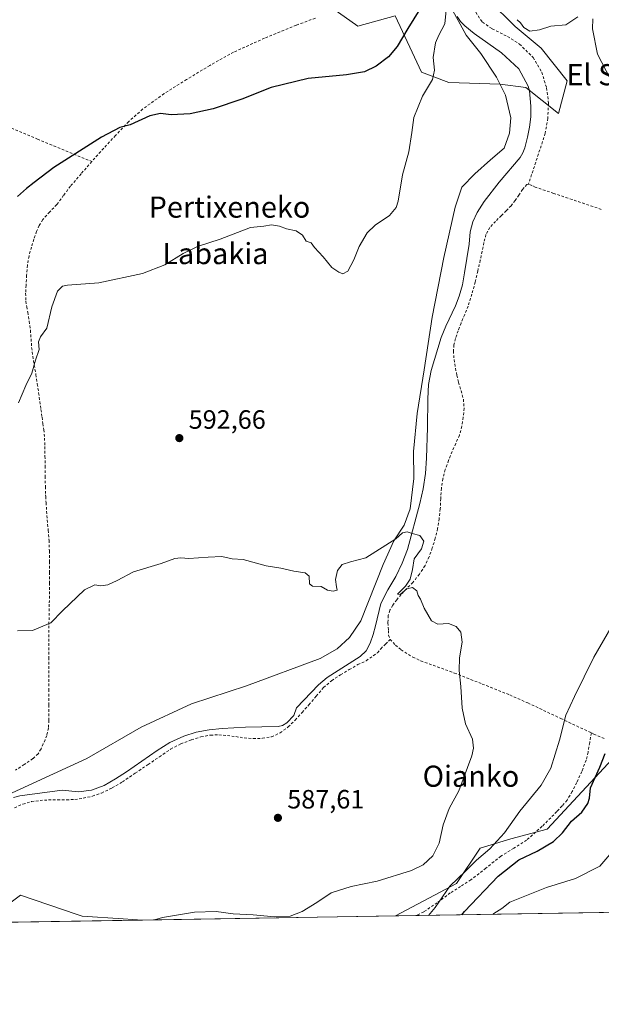
# Model space of a CAD drawing. Units: metres. Extents: x 610376 to 613810, y 4759395 to 4761764.
# Drawn here: x 612314 to 612534, y 4759395 to 4759768 of the extents above; entities that cross this region are included whole.
import ezdxf
from ezdxf.enums import TextEntityAlignment as Align

# ---------------------------------------------------------------- set-up
doc = ezdxf.new("R2010")
doc.units = ezdxf.units.M
doc.header["$MEASUREMENT"] = 0
doc.linetypes.add('DGN Style 2', pattern=[1.6480167562047852, 0.988810053722871, -0.6592067024819142])
for name, color, linetype, lineweight in [('Alambrada', 7, 'DGN Style 2', 0), ('Arbolado forestal CxS', 92, 'Continuous', 0), ('Comarca CxS', 21, 'Continuous', 0), ('Comunidad Autónoma CxS', 142, 'Continuous', 0), ('Corriente natural lineal', 142, 'Continuous', 13), ('Curva de nivel maestra', 30, 'Continuous', 30), ('Curva de nivel normal', 30, 'Continuous', 0), ('Entidad de ámbito territorial', 7, 'Continuous', 0), ('Entidad de ámbito territorial CxS', 92, 'Continuous', 0), ('Municipio', 91, 'Continuous', 13), ('Municipio CxS', 4, 'Continuous', 0), ('Prado CxS', 92, 'Continuous', 0), ('Provincia CxS', 1, 'Continuous', 0), ('Punto de cota en terreno', 7, 'Continuous', 0), ('Rótulo de punto de cota en terreno', 7, 'Continuous', 0), ('Texto cartográfico', 7, 'Continuous', 0)]:
    doc.layers.add(name, color=color, linetype=linetype, lineweight=lineweight)
doc.styles.add('Style-Arial', font='txt')

# ---------------------------------------------------------------- blocks, each defined once
blk = doc.blocks.new('*U13')
at = {"layer": 'Arbolado forestal CxS', "color": 92, "linetype": 'Continuous', "lineweight": 0}
for points in [[(612305.4447999997, 4759426.194, 585.3380999999936), (612198.3690999999, 4759424.442, 583.4070999999967), (612198.4385000002, 4759425.115300001, 583.4269000000058), (612278.6771, 4759458.889699999, 585.8154999999971), (612278.9754999997, 4759458.955900001, 585.8156000000017), (612285.7642999999, 4759460.464500001, 585.7908000000025), (612294.8167000003, 4759451.539100001, 585.5587999999989), (612304.7967999997, 4759429.498000001, 585.1805000000022)], [(612653.7514000004, 4759431.893200001, 656.2477999999974), (612563.9892999995, 4759430.4244, 617.9440000000031), (612573.6240999997, 4759441.926700001, 619.3467999999993), (612592.0745000001, 4759462.8007, 621.4320000000008), (612595.9369000001, 4759462.5021, 623.0080000000017), (612627.7544999998, 4759460.0441, 638.2912999999971)]]:
    blk.add_polyline3d(points, close=True, dxfattribs=at)
blk = doc.blocks.new('*U14')
at = {"layer": 'Arbolado forestal CxS', "color": 92, "linetype": 'Continuous', "lineweight": 0}
blk.add_polyline3d([(612563.9892999995, 4759430.4244, 617.9440000000031), (612456.0947000004, 4759428.659, 592.604800000001), (612479.2143000001, 4759440.926100001, 593.9477000000043), (612488.1155000003, 4759454.2773, 593.1591000000044), (612499.6860999997, 4759457.8375, 595.000199999995), (612513.4297000002, 4759461.519099999, 598.1964000000007), (612539.7399000004, 4759489.8795, 599.999800000005)], dxfattribs=at)
blk.add_polyline3d([(612360.4415999996, 4759427.093900001, 589.1146000000008), (612305.4447999997, 4759426.194, 585.3380999999936), (612304.7967999997, 4759429.498000001, 585.1805000000022), (612314.2704999996, 4759436.5033, 585.431899999996), (612335.7077000003, 4759429.235900001, 586.8803000000044), (612337.6333, 4759428.583100001, 587.1076999999932), (612353.1939000003, 4759427.610900001, 588.4897999999957)], close=True, dxfattribs=at)
blk = doc.blocks.new('*U17')
at = {"layer": 'Prado CxS', "color": 92, "linetype": 'Continuous', "lineweight": 0}
for points in [[(612539.7399000004, 4759489.8795, 599.999800000005), (612513.4297000002, 4759461.519099999, 598.1964000000007), (612499.6860999997, 4759457.8375, 595.000199999995), (612488.1155000003, 4759454.2773, 593.1591000000044), (612479.2143000001, 4759440.926100001, 593.9477000000043), (612456.0947000004, 4759428.659, 592.604800000001), (612360.4415999996, 4759427.093900001, 589.1146000000008), (612353.1939000003, 4759427.610900001, 588.4897999999957), (612337.6333, 4759428.583100001, 587.1076999999932), (612335.7077000003, 4759429.235900001, 586.8803000000044), (612314.2704999996, 4759436.5033, 585.431899999996), (612304.7967999997, 4759429.498000001, 585.1805000000022)], [(612430.3331000004, 4759773.4331, 603.2617000000029), (612441.8114999998, 4759765.235099999, 602.4856), (612456.0277000006, 4759769.1823, 602.5022000000026), (612462.4360999997, 4759755.448899999, 598.442200000005), (612465.9857000001, 4759747.842700001, 596.8741000000009), (612476.2489, 4759743.920700001, 594.4563999999956), (612495.6195, 4759743.259299999, 594.1319999999978), (612505.4364999998, 4759742.038899999, 594.0065999999933), (612517.7742999997, 4759732.168299999, 594.1624000000012), (612521.0647, 4759744.506300001, 594.3531999999977), (612511.1945000002, 4759756.8443, 594.6024000000034), (612501.3243000006, 4759765.069700001, 594.7258000000002), (612491.4540999997, 4759774.940099999, 594.7114000000003)]]:
    blk.add_polyline3d(points, dxfattribs=at)
blk = doc.blocks.new('*U21')
at = {"layer": 'Municipio CxS', "color": 4, "linetype": 'Continuous', "lineweight": 0, "flags": 128}
for points in [[(613782.6752570701, 4761123.196698775), (613810.4700008688, 4759450.819982373), (612194.3495292927, 4759424.376190941)], [(612301.4740000007, 4759470.870999998), (612320.5179999995, 4759479.449), (612339.4320000008, 4759488.151000001), (612359.9440000008, 4759500.056), (612378.982999999, 4759508.888), (612399.8339999998, 4759515.718000002), (612427.6780000008, 4759526.005000001), (612434.0269999999, 4759529.726), (612438.6639999994, 4759534.028000002), (612443.0049999988, 4759540.327), (612451.4169999996, 4759561.559000001), (612455.4590000005, 4759570.521000001), (612459.4259999995, 4759576.432), (612461.6089999997, 4759582.694000001), (612463.0689999991, 4759594.153000002), (612462.8989999993, 4759604.314999999), (612464.3089999997, 4759618.675000002), (612466.9339999999, 4759635.227999999), (612469.9249999993, 4759655.127), (612474.3749999995, 4759677.689999999), (612478.6299999993, 4759696.819999999), (612481.1720000004, 4759704.357999999), (612486.0429999996, 4759709.394999999), (612492.0530000001, 4759714.704999999), (612497.1889999993, 4759719.111), (612499.2540000007, 4759724.736), (612499.6659999995, 4759730.588), (612497.7439999996, 4759739.067999999), (612494.3270000005, 4759745.872000001), (612488.3300000001, 4759754.919000001), (612482.8769999997, 4759761.815000001), (612476.1920000004, 4759774.028)]]:
    blk.add_lwpolyline(points, dxfattribs=at)
blk = doc.blocks.new('5PATER')
at = {"layer": 'Punto de cota en terreno', "linetype": 'Continuous', "lineweight": 0}
h = blk.add_hatch(color=51, dxfattribs=at)
edge = h.paths.add_edge_path()
edge.add_ellipse((0, 0), major_axis=(-0.1095731443231308, -0.1110710700762829), ratio=0.9994222409660322, start_angle=0, end_angle=360)

msp = doc.modelspace()

# ---------------------------------------------------------------- linework, layer by layer
at = {"layer": 'Alambrada', "color": 7, "linetype": 'DGN Style 2', "lineweight": 0}
for points in [[(612495.6401000004, 4759807.1601, 615.5553000000073), (612492.8300999999, 4759807.3101, 614.4562000000005), (612488.5701000001, 4759806.090100001, 613.1944999999978), (612484.9200999998, 4759802.040100001, 609.9271000000008), (612482.3800999997, 4759796.770099999, 604.3009000000021), (612481.7500999998, 4759790.1801, 607.5786999999982), (612482.8701, 4759783.300100001, 604.0369000000064), (612484.5500999996, 4759776.140100001, 602.968200000003), (612486.4401000004, 4759770.470100001, 605.101800000004), (612488.9600999998, 4759766.7301, 605.5421999999963), (612492.6901000004, 4759764.2501, 603.1379000000015), (612498.4600999998, 4759761.290100001, 605.874299999996), (612503.0000999998, 4759758.4301, 603.8625999999931), (612508.1501000002, 4759753.390100001, 607.4609999999957), (612511.3901000004, 4759747.800100001, 609.4590999999928), (612513.2301000003, 4759741.840100001, 608.9467000000004), (612513.9600999998, 4759736.040100001, 609.4588999999978), (612513.7001, 4759730.4301, 609.0915999999997), (612512.7100999998, 4759724.720100001, 607.0344000000041), (612506.4200999998, 4759705.5001, 610.0258999999933)], [(612425.8000999996, 4759768.2601, 620.7632000000012), (612418.5500999996, 4759765.5801, 623.1126999999979), (612406.6201, 4759760.6601, 619.0148000000045), (612394.8901000004, 4759755.4101, 618.2948999999935), (612385.9101, 4759750.380100001, 609.618100000007), (612377.1201, 4759745.030099999, 618.1196999999956), (612368.6401000004, 4759739.710100001, 609.0776999999945), (612360.5000999998, 4759733.850099999, 613.1772999999957), (612355.1700999998, 4759729.0701, 616.5553000000073), (612350.2301000003, 4759723.9001, 616.2517999999982), (612345.7600999996, 4759718.9901, 614.2011999999959), (612341.2600999996, 4759714.0701, 612.4762000000047)], [(612224.8901000004, 4759764.130100001, 600.599000000002), (612246.3901000004, 4759753.9301, 603.6552999999985), (612265.6201, 4759745.5701, 604.9976000000024), (612286.9801000003, 4759736.690099999, 604.1147999999957), (612306.3701, 4759728.610099999, 603.2627000000066), (612320.7600999996, 4759722.4901, 602.2479000000021), (612341.2600999996, 4759714.0701, 612.4762000000047)], [(612341.2600999996, 4759714.0701, 612.4762000000047), (612337.2600999996, 4759709.4101, 610.9848999999958), (612333.2600999996, 4759704.720100001, 604.1045000000013), (612330.6201, 4759701.2401, 602.2943999999989), (612328.0500999996, 4759697.720100001, 603.9220000000059), (612325.3501000004, 4759694.9301, 602.7244999999966), (612322.7100999998, 4759692.0601, 599.9351000000024), (612321.4301000005, 4759689.880100001, 599.2807999999932), (612320.4401000004, 4759687.540100001, 598.9177000000054), (612319.3701, 4759684.6501, 599.0837999999932), (612318.4401000004, 4759681.690099999, 599.3525999999983), (612317.5701000001, 4759678.2601, 600.7872000000061), (612316.9700999996, 4759674.8101, 602.0341000000044), (612316.6401000004, 4759671.0101, 602.0427000000054), (612316.4401000004, 4759667.2401, 600.3034999999945), (612316.2600999996, 4759664.210100001, 599.6600000000036), (612316.3501000004, 4759661.190099999, 599.2875000000058), (612316.7100999998, 4759659.100099999, 599.2939999999944), (612317.1001000004, 4759657.0101, 599.110400000005), (612317.6401000004, 4759653.630100001, 597.4928000000073), (612318.1001000004, 4759650.2601, 598.8034000000043), (612318.3201000001, 4759646.970100001, 601.0675999999949), (612318.5500999996, 4759643.6801, 601.1229000000021), (612319.0301000001, 4759640.370100001, 599.063599999994), (612319.5301000001, 4759637.0601, 596.0886000000028), (612320.1201, 4759633.470100001, 596.4472999999998), (612320.6901000004, 4759629.880100001, 598.9882999999973), (612321.1901000004, 4759626.520099999, 601.3825999999972), (612321.6801000005, 4759623.190099999, 601.1634000000049), (612322.0701000001, 4759620.2301, 599.4922999999981), (612322.4801000003, 4759617.290100001, 597.2688000000053), (612322.8000999996, 4759614.920100001, 596.0432000000001), (612323.1401000004, 4759612.5801, 594.7183999999979), (612323.4200999998, 4759609.4301, 594.2736000000004), (612323.5201000003, 4759606.270099999, 594.0532999999997), (612323.5800999999, 4759602.5701, 594.1450000000041), (612323.6401000004, 4759598.860099999, 594.119000000006), (612323.6901000004, 4759594.940099999, 595.4340999999986), (612323.7301000003, 4759591.030099999, 596.9478999999993), (612323.8101000005, 4759587.9901, 597.5341000000044), (612323.8501000004, 4759587.3201, 597.7520999999979), (612323.9801000003, 4759584.970100001, 599.017399999997), (612324.2100999998, 4759581.720100001, 600.667100000006), (612324.4401000004, 4759578.5001, 601.5950000000012), (612324.8000999996, 4759574.610099999, 600.4732999999978), (612325.1201, 4759570.7301, 597.8801999999996), (612325.2500999998, 4759566.7501, 594.9311000000016), (612325.3000999996, 4759562.7601, 595.1451999999991), (612325.3300999999, 4759558.6801, 595.8058000000019), (612325.3300999999, 4759554.630100001, 597.6880999999995), (612325.2100999998, 4759546.540100001, 597.6374999999971), (612325.0800999999, 4759538.450099999, 593.4802999999956), (612325.0701000001, 4759526.4101, 592.1294999999955), (612325.0701000001, 4759514.360099999, 591.0111999999936), (612325.0500999996, 4759508.5001, 590.5084000000061), (612325.0301000001, 4759502.630100001, 591.161500000002), (612324.8901000004, 4759499.7401, 590.5029000000068), (612324.2801000001, 4759496.9001, 589.5528000000049), (612323.6601, 4759495.3101, 589.0632999999943), (612322.9200999998, 4759493.7601, 588.2445000000008), (612322.0800999999, 4759491.8101, 588.1566000000021), (612320.9801000003, 4759489.9901, 589.5556999999973), (612319.0301000001, 4759488.1601, 591.3411000000051), (612315.7301000003, 4759485.960100001, 593.3031000000046), (612312.4600999998, 4759483.7501, 595.6992000000029)], [(612506.4200999998, 4759705.5001, 610.0258999999933), (612505.8201000001, 4759705.380100001, 609.8454000000056), (612504.1700999998, 4759703.5001, 609.559500000003), (612502.7701000003, 4759701.3201, 610.1465999999928), (612501.3000999996, 4759699.300100001, 610.3824000000022), (612499.7901, 4759697.3201, 610.8334999999934), (612498.0000999998, 4759695.420100001, 609.7914000000019), (612496.1201, 4759693.600099999, 609.3619999999937), (612493.9200999998, 4759691.380100001, 608.6616000000067), (612491.7600999996, 4759689.090100001, 609.051099999997), (612490.3201000001, 4759686.4001, 609.8316000000051), (612489.5601000005, 4759683.380100001, 610.9223000000056), (612488.8701, 4759680.040100001, 611.5957999999955), (612488.1601, 4759676.710100001, 611.6342000000004), (612487.2100999998, 4759672.5801, 610.466499999995), (612486.2301000003, 4759668.450099999, 609.036500000002), (612485.0100999996, 4759663.860099999, 607.1088000000018), (612483.5900999998, 4759659.350099999, 606.0602000000072), (612482.2600999996, 4759656.100099999, 605.9995000000055), (612480.8701, 4759652.880100001, 606.2133999999933), (612479.7801000001, 4759650.0001, 606.2712999999932), (612478.7500999998, 4759647.040100001, 606.1686000000045), (612478.1700999998, 4759644.710100001, 604.7556000000042), (612478.0000999998, 4759642.350099999, 603.4456000000064), (612478.2301000003, 4759639.0801, 603.3983000000007), (612478.7600999996, 4759635.800100001, 604.3579999999929), (612479.3501000004, 4759633.1501, 606.4551999999967), (612479.9600999998, 4759630.5101, 607.9421000000002), (612480.8701, 4759627.3301, 609.4673999999941), (612481.7600999996, 4759624.130100001, 610.2118000000046), (612482.0301000001, 4759620.7401, 610.9967999999935), (612481.7301000003, 4759617.3201, 611.1830999999949), (612481.2100999998, 4759613.880100001, 609.9649000000063), (612480.2600999996, 4759610.5101, 608.4955999999949), (612478.9001000002, 4759607.4001, 607.9395999999979), (612477.5100999996, 4759604.3201, 607.2565000000031), (612476.1801000005, 4759600.9301, 605.0706000000064), (612474.9401000004, 4759597.5101, 603.821100000001), (612474.0100999996, 4759594.040100001, 604.8641000000061), (612473.4401000004, 4759590.5001, 603.4412000000011), (612473.2600999996, 4759587.3201, 600.2786000000051), (612473.2100999998, 4759586.550100001, 599.2635000000009), (612473.0301000001, 4759582.630100001, 593.8522999999988), (612472.6201, 4759578.920100001, 595.2608000000037), (612472.0401, 4759575.220100001, 596.8595999999961), (612471.1601, 4759571.5101, 599.0363000000071), (612470.0301000001, 4759567.860099999, 602.983699999997), (612468.8000999996, 4759564.4801, 605.7997999999934), (612467.2801000001, 4759561.220100001, 607.5247999999992), (612465.1401000004, 4759557.9001, 606.7915999999968), (612462.6700999998, 4759554.840100001, 609.0556999999973), (612460.4200999998, 4759552.5601, 608.6037000000069), (612458.1901000004, 4759550.270099999, 605.2258000000002), (612456.5500999996, 4759548.280099999, 602.9811999999947), (612455.0500999996, 4759546.1501, 601.5335999999952), (612454.0100999996, 4759544.3101, 601.3454999999958), (612453.3701, 4759542.3301, 601.607799999998), (612453.2301000003, 4759539.4801, 602.8280999999988), (612453.4600999998, 4759536.630100001, 603.3252999999969), (612453.4801000003, 4759534.9001, 603.6800999999978), (612454.1001000004, 4759533.2601, 603.4618999999948)], [(612533.9200999998, 4759695.9301, 597.8812999999936), (612522.9200999998, 4759699.620100001, 603.170100000003), (612515.9200999998, 4759701.9801, 603.5295999999944), (612508.9200999998, 4759704.360099999, 608.9777999999933), (612507.7100999998, 4759705.0001, 610.0432000000001), (612506.5301000001, 4759705.5101, 610.0586000000039), (612506.4200999998, 4759705.5001, 610.0258999999933)], [(612312.1001000004, 4759469.590100001, 590.1818000000058), (612315.2301000003, 4759470.970100001, 590.2511999999988), (612318.5301000001, 4759471.890100001, 590.8635000000068), (612321.7100999998, 4759472.340100001, 592.8454999999958), (612324.8901000004, 4759472.530099999, 595.523000000001), (612328.3201000001, 4759472.530099999, 598.2753999999986), (612331.7301000003, 4759472.530099999, 600.4599000000017), (612334.8901000004, 4759472.7601, 600.6824000000051), (612338.0500999996, 4759473.1801, 599.8784000000014), (612341.5401, 4759473.960100001, 598.7856000000029), (612344.9301000005, 4759475.1601, 598.7425999999978), (612349.0100999996, 4759477.0801, 600.8565999999992), (612352.8501000004, 4759479.360099999, 602.2330999999976), (612357.7100999998, 4759482.6501, 601.8745000000055), (612362.5701000001, 4759485.9301, 602.0660000000062), (612366.8400999998, 4759488.840100001, 601.8071000000054), (612371.1001000004, 4759491.7501, 601.3677000000025), (612374.8901000004, 4759493.7301, 601.2948999999935), (612378.9801000003, 4759495.2601, 601.0840999999928), (612382.5500999996, 4759496.390100001, 600.4489999999934), (612386.1901000004, 4759497.0601, 599.4465999999958), (612389.3701, 4759497.1501, 599.2255000000005), (612392.5500999996, 4759496.920100001, 599.1169999999984), (612395.7100999998, 4759496.470100001, 599.7146999999968), (612398.8501000004, 4759496.0101, 599.5494999999937), (612402.3000999996, 4759495.780099999, 598.819399999993), (612405.7801000001, 4759495.840100001, 598.9269999999962), (612409.2100999998, 4759496.420100001, 598.8352000000014), (612412.4801000003, 4759497.890100001, 598.3827000000019), (612415.5301000001, 4759500.1501, 598.0969000000041), (612418.1700999998, 4759502.7401, 598.1003999999957), (612420.7801000001, 4759505.610099999, 596.2146000000066), (612423.3701, 4759508.5101, 595.7259999999952), (612426.1201, 4759511.770099999, 598.7599000000046), (612428.9200999998, 4759515.0101, 600.5602000000072), (612431.9600999998, 4759517.640100001, 601.579700000002), (612435.3501000004, 4759519.880100001, 603.6083000000071), (612438.6201, 4759521.8201, 605.8899999999994), (612441.8901000004, 4759523.720100001, 607.0532999999997), (612445.0100999996, 4759525.170100001, 606.8295000000071), (612449.3000999996, 4759528.220100001, 604.3641000000061), (612450.5500999996, 4759529.690099999, 603.8459000000003), (612452.3201000001, 4759531.4801, 604.3450000000012), (612454.1001000004, 4759533.2601, 603.4618999999948)], [(612454.1001000004, 4759533.2601, 603.4618999999948), (612456.1001000004, 4759531.140100001, 601.3046999999933), (612458.1901000004, 4759529.3301, 598.4787000000069), (612462.6201, 4759526.550100001, 593.4924000000028), (612465.6901000004, 4759525.130100001, 593.459600000002), (612478.3901000004, 4759520.550100001, 594.0849000000017), (612488.8901000004, 4759516.390100001, 593.5742000000029), (612499.3701, 4759512.2301, 594.8162000000011), (612506.1401000004, 4759509.2401, 595.4646999999968), (612518.5900999998, 4759503.340100001, 598.1123999999982), (612530.1601, 4759497.880100001, 605.1720999999961)], [(612530.1601, 4759497.880100001, 605.1720999999961), (612529.5301000001, 4759494.210100001, 600.9100000000036), (612528.9101, 4759490.550100001, 598.4587000000029), (612528.1901000004, 4759487.590100001, 597.8696999999956), (612526.5301000001, 4759483.3201, 597.9858999999997), (612524.6101000002, 4759479.110099999, 598.234700000001), (612522.9600999998, 4759475.710100001, 598.3960999999981), (612520.9600999998, 4759472.5001, 598.5050999999949), (612519.1001000004, 4759470.2501, 598.7081000000035), (612517.1001000004, 4759468.130100001, 599.0975000000036), (612511.5701000001, 4759462.5601, 604.5727000000043), (612505.6901000004, 4759457.380100001, 600.716499999995), (612500.8300999999, 4759454.2601, 608.8891000000004), (612495.9301000005, 4759451.2501, 615.8877999999969), (612490.3201000001, 4759446.7601, 617.1212999999989), (612484.6401000004, 4759442.350099999, 614.6245999999956), (612480.7401000002, 4759439.840100001, 612.6334000000061), (612476.8201000001, 4759437.350099999, 610.430600000007), (612471.8701, 4759433.6601, 612.3488999999972), (612466.7701000003, 4759430.210100001, 606.2793999999994), (612463.7401000002, 4759428.7841, 599.7375000000029)], [(612530.1601, 4759497.880100001, 605.1720999999961), (612531.0301000001, 4759497.460100001, 606.438599999994), (612535.1700999998, 4759495.710100001, 604.9680999999982)]]:
    msp.add_polyline3d(points, dxfattribs=at)
at = {"layer": 'Arbolado forestal CxS', "color": 92, "linetype": 'Continuous', "lineweight": 0, "extrusion": (-0.241886297518064, -0.003957802053289159, 0.9702965293537382), "elevation": -166408.1299281255, "flags": 128}
msp.add_lwpolyline([(-4748771.86930792, 669990.3394731459), (-4748771.869307919, 669887.0076404938)], dxfattribs=at)
at = {"layer": 'Arbolado forestal CxS', "color": 92, "linetype": 'Continuous', "lineweight": 0, "extrusion": (-0.06848801557695987, -0.001120653661125232, 0.9976513097559198), "elevation": -46685.28990836611, "flags": 128}
msp.add_lwpolyline([(-4748771.504621147, 688564.8845579737), (-4748771.504621148, 688509.7509041633)], dxfattribs=at)
at = {"layer": 'Arbolado forestal CxS', "color": 92, "linetype": 'Continuous', "lineweight": 0, "extrusion": (-0.04458488185770361, -0.0007295326236086887, 0.9990053333650856), "elevation": -30186.42574593095, "flags": 128}
msp.add_lwpolyline([(-4748771.497655157, 689588.702199106), (-4748771.497655157, 689581.0481624679)], dxfattribs=at)
at = {"layer": 'Arbolado forestal CxS', "color": 92, "linetype": 'Continuous', "lineweight": 0}
for points in [[(612491.4540999997, 4759774.940099999, 594.7114000000003), (612501.3243000006, 4759765.069700001, 594.7258000000002), (612511.1945000002, 4759756.8443, 594.6024000000034), (612521.0647, 4759744.506300001, 594.3531999999977), (612517.7742999997, 4759732.168299999, 594.1624000000012), (612505.4364999998, 4759742.038899999, 594.0065999999933), (612495.6195, 4759743.259299999, 594.1319999999978), (612476.2489, 4759743.920700001, 594.4563999999956), (612465.9857000001, 4759747.842700001, 596.8741000000009), (612462.4360999997, 4759755.448899999, 598.442200000005), (612456.0277000006, 4759769.1823, 602.5022000000026), (612441.8114999998, 4759765.235099999, 602.4856), (612430.3331000004, 4759773.4331, 603.2617000000029)], [(612430.3331000004, 4759773.4331, 603.2617000000029), (612441.8114999998, 4759765.235099999, 602.4856), (612456.0277000006, 4759769.1823, 602.5022000000026), (612462.4360999997, 4759755.448899999, 598.442200000005), (612465.9857000001, 4759747.842700001, 596.8741000000009), (612476.2489, 4759743.920700001, 594.4563999999956), (612495.6195, 4759743.259299999, 594.1319999999978), (612505.4364999998, 4759742.038899999, 594.0065999999933), (612517.7742999997, 4759732.168299999, 594.1624000000012), (612521.0647, 4759744.506300001, 594.3531999999977), (612511.1945000002, 4759756.8443, 594.6024000000034), (612501.3243000006, 4759765.069700001, 594.7258000000002), (612491.4540999997, 4759774.940099999, 594.7114000000003)], [(612649.5979000004, 4759579.6117, 619.9337999999989), (612683.1101000002, 4759531.9169, 630.7314000000042), (612613.5050999997, 4759541.888300001, 609.6153999999951), (612606.7446999997, 4759548.084100001, 608.1245999999956), (612603.7911, 4759550.7907, 607.3626999999979), (612602.7663000004, 4759551.7301, 607.165599999993), (612593.8186999997, 4759559.930299999, 605.0878999999986), (612580.6476999996, 4759556.908500001, 601.3499000000012), (612585.1338999998, 4759521.030900001, 608.4100999999937), (612558.9996999997, 4759506.2917, 603.8205000000017), (612539.7399000004, 4759489.8795, 599.999800000005), (612513.4297000002, 4759461.519099999, 598.1964000000007), (612499.6860999997, 4759457.8375, 595.000199999995), (612488.1155000003, 4759454.2773, 593.1591000000044), (612479.2143000001, 4759440.926100001, 593.9477000000043), (612456.0949999997, 4759428.6591, 592.6046999999963)], [(612360.4402999999, 4759427.094000001, 589.1144000000058), (612353.1939000003, 4759427.610900001, 588.4897999999957), (612337.6333, 4759428.583100001, 587.1076999999932), (612335.7077000003, 4759429.235900001, 586.8803000000044), (612314.2704999996, 4759436.5033, 585.431899999996), (612304.7967999997, 4759429.498000001, 585.1805000000022)]]:
    msp.add_polyline3d(points, dxfattribs=at)
at = {"layer": 'Comarca CxS', "color": 21, "linetype": 'Continuous', "lineweight": 0, "flags": 128}
msp.add_lwpolyline([(611750.6047725098, 4759417.115411805), (610413.070000843, 4759395.229982372), (610408.4672693519, 4759680.709565708), (610375.7700008423, 4761708.719982349), (611360.6075558861, 4761724.83989434), (612742.7568, 4761747.463000001), (613772.0200008692, 4761764.309982349), (613782.6752570701, 4761123.196698775), (613810.4700008688, 4759450.819982373), (612194.3495292927, 4759424.376190941), (611778.6775030479, 4759417.57475221)], close=True, dxfattribs=at)
at = {"layer": 'Comunidad Autónoma CxS', "color": 142, "linetype": 'Continuous', "lineweight": 0, "flags": 128}
msp.add_lwpolyline([(611750.6047725098, 4759417.115411805), (610413.070000843, 4759395.229982372), (610408.4672693519, 4759680.709565708), (610375.7700008423, 4761708.719982349), (611360.6075558861, 4761724.83989434), (612742.7568, 4761747.463000001), (613772.0200008692, 4761764.309982349), (613782.6752570701, 4761123.196698775), (613810.4700008688, 4759450.819982373), (612194.3495292927, 4759424.376190941), (611778.6775030479, 4759417.57475221)], close=True, dxfattribs=at)
at = {"layer": 'Corriente natural lineal', "color": 142, "linetype": 'Continuous', "lineweight": 13}
msp.add_polyline3d([(612479.4200999998, 4759768.9101, 594.517200000002), (612480.7001, 4759767.020099999, 594.2387000000017), (612482.2801000001, 4759765.340100001, 594.0669000000053), (612485.8300999999, 4759762.4301, 594.1539000000049), (612496.1700999998, 4759755.1501, 593.9413999999961), (612502.6801000005, 4759749.120100001, 593.918399999995), (612506.2801000001, 4759742.4901, 593.9997000000003), (612506.8300999999, 4759740.8201, 593.9863999999943), (612507.2801000001, 4759734.970100001, 593.8975999999967), (612507.2100999998, 4759730.890100001, 593.8313999999956), (612506.7901, 4759727.030099999, 593.7945000000036), (612506.0601000005, 4759723.1801, 593.7277999999933), (612505.0601000005, 4759719.190099999, 593.635500000004), (612504.3101000005, 4759717.300100001, 593.585500000001), (612503.2401000002, 4759715.5701, 593.5525000000052), (612495.2801000001, 4759706.1801, 592.9777999999933), (612489.6801000005, 4759698.9301, 592.4875000000029), (612487.0000999998, 4759694.770099999, 592.709400000007), (612485.3000999996, 4759691.200099999, 592.9078000000009), (612484.3300999999, 4759687.4101, 592.7891999999993), (612483.9301000005, 4759682.720100001, 592.6355999999942), (612482.2001, 4759671.9301, 592.3007999999973), (612481.9301000005, 4759670.4334, 592.2669000000024), (612481.3901000004, 4759667.440099999, 592.1852999999974), (612480.2200999996, 4759663.040100001, 591.931700000001), (612478.7801000001, 4759659.440099999, 591.8506000000052), (612475.1501000002, 4759651.7501, 591.7378000000026), (612473.3201000001, 4759647.5001, 591.5913), (612469.5800999999, 4759634.960100001, 591.471000000005), (612468.6101000002, 4759629.6801, 591.4217000000062), (612468.2801000001, 4759624.300100001, 591.3055000000022), (612468.1700999998, 4759613.460100001, 590.9550000000017), (612467.8201000001, 4759601.8301, 590.7050000000017), (612467.4001000002, 4759596.030099999, 590.6306999999942), (612466.5401, 4759590.270099999, 590.5669000000053), (612465.2600999996, 4759584.700099999, 590.5512000000017), (612460.6601, 4759567.2501, 589.861699999994), (612458.6401000004, 4759562.050100001, 589.686799999996), (612456.2200999996, 4759557.020099999, 589.453999999998), (612453.2600999996, 4759551.9801, 589.515400000004), (612450.5500999996, 4759546.8301, 589.5455999999976), (612448.5701000001, 4759538.4301, 589.2514999999985), (612447.6101000002, 4759535.110099999, 589.0905000000057), (612446.4700999996, 4759531.8201, 588.9933000000019), (612444.9700999996, 4759528.9801, 588.9762999999948), (612442.7301000003, 4759526.770099999, 588.9921000000032), (612430.2301000003, 4759518.9101, 588.5963999999949), (612427.0100999996, 4759516.090100001, 588.5920999999944), (612418.7100999998, 4759507.390100001, 588.5920999999944), (612417.6201, 4759504.4801, 588.4876999999979), (612414.9600999998, 4759501.690099999, 588.2593000000053), (612413.4101, 4759500.7501, 588.1679000000004), (612411.6901000004, 4759500.340100001, 588.1132999999973), (612399.3601000002, 4759500.0001, 587.6953999999969), (612390.5800999999, 4759499.5101, 587.6214000000036), (612385.6901000004, 4759499.040100001, 587.4676000000036), (612380.7901, 4759498.2301, 587.3248000000021), (612376.0201000003, 4759496.720100001, 587.2125999999989), (612370.8400999998, 4759494.2401, 587.1021999999939), (612365.9600999998, 4759491.2601, 587.0050999999949), (612354.3601000002, 4759483.220100001, 586.6594999999943), (612350.2801000001, 4759480.5601, 586.5378000000055), (612346.0100999996, 4759478.0601, 586.3935999999958), (612341.2301000003, 4759476.210100001, 586.3932000000059), (612336.2600999996, 4759475.600099999, 586.5709999999963), (612330.1201, 4759476.210100001, 586.5387999999948), (612314.1001000004, 4759474.100099999, 585.9565000000002), (612311.6401000004, 4759473.520099999, 585.9679000000033)], dxfattribs=at)
at = {"layer": 'Curva de nivel maestra', "color": 30, "linetype": 'Continuous', "lineweight": 30, "elevation": 600, "flags": 128}
for points in [[(612465.25, 4759771.6501), (612460.7800000003, 4759764.340100001), (612456.7599999999, 4759757.520099999), (612453.5099999999, 4759753.5701), (612448.7599999999, 4759750.130100001), (612444.3600000005, 4759747.9901), (612437.5899999999, 4759746.850099999), (612423.0300000003, 4759745.4901), (612409.1399999997, 4759742.030099999), (612398.04, 4759737.630100001), (612387.1399999997, 4759733.940099999), (612378.5099999999, 4759732.0601), (612371.2800000003, 4759731.7301), (612367.25, 4759732.170100001), (612363.2800000003, 4759731.340100001), (612355.7599999999, 4759727.920100001), (612351.8399999999, 4759726.9301), (612344.9100000003, 4759723.290100001), (612326.9000000004, 4759711.710100001), (612319.4699999997, 4759706.090100001), (612316.6299999999, 4759703.8301), (612313.1799999997, 4759700.800100001)], [(612481.2308999998, 4759429.070499999), (612482.2000000002, 4759430.3201), (612494.9199999999, 4759443.700099999), (612502.7300000006, 4759449.920100001), (612509.6399999997, 4759453.1501), (612515.8200000003, 4759456.8201), (612519.2999999998, 4759460.140100001), (612522.6799999997, 4759464.520099999), (612526.5300000003, 4759467.9101), (612528.8600000005, 4759471.220100001), (612529.4199999999, 4759473.170100001), (612529.8700000001, 4759477.1601), (612533.3600000005, 4759484.920100001), (612535.3200000003, 4759490.090100001)]]:
    msp.add_lwpolyline(points, dxfattribs=at)
at = {"layer": 'Curva de nivel normal', "color": 30, "linetype": 'Continuous', "lineweight": 0, "flags": 128}
for points, elevation in [([(612313.5599999996, 4759622.710000001), (612316.2999999998, 4759629.32), (612318.6299999999, 4759633.939999999), (612320.0300000003, 4759638.83), (612321.3300000001, 4759642.859999999), (612321.0999999996, 4759645.800000001), (612321.8899999997, 4759647.76), (612324.3399999999, 4759651.039999999), (612326.1699999999, 4759659.039999999), (612328.2999999998, 4759665.039999999), (612330.2599999999, 4759666.9), (612332.1399999997, 4759667.300000001), (612343.9000000004, 4759668.140000001), (612360.4199999999, 4759671.66), (612368.9000000004, 4759674.92), (612375.8399999999, 4759679.27), (612381.2300000006, 4759681.869999999), (612389.7999999998, 4759684.689999999), (612401.2699999996, 4759689.07), (612406.3700000001, 4759689.619999999), (612409.25, 4759690.039999999), (612412.2800000003, 4759689.58), (612414.9199999999, 4759688.51), (612418.5700000003, 4759687.869999999), (612420.9400000004, 4759686.140000001), (612422.3600000005, 4759683.9), (612424.1600000003, 4759683.310000001), (612425.4299999997, 4759681.460000001), (612428.7999999998, 4759677.960000001), (612432.0199999996, 4759673.880000001), (612434.6799999997, 4759672.220000001), (612436.2000000002, 4759671.49), (612438.0700000003, 4759672.5), (612440.3399999999, 4759676.82), (612442.3899999997, 4759681.9), (612445.4500000002, 4759687.039999999), (612448.4400000004, 4759690), (612453.8600000005, 4759693.550000001), (612456.4000000004, 4759696.680000001), (612457.1699999999, 4759699), (612458.7300000006, 4759709.039999999), (612461.1200000001, 4759717.710000001), (612462.3399999999, 4759725.039999999), (612463.0300000003, 4759730.65), (612466.2999999998, 4759738.810000001), (612470.0599999996, 4759745.07), (612470.7999999998, 4759748.619999999), (612470.3300000001, 4759753.4), (612471.2000000002, 4759758.939999999), (612472.4800000006, 4759761.84), (612474.79, 4759766.060000001), (612475.7000000002, 4759775.07)], 595), ([(612502.1399999997, 4759767.680000001), (612503.4199999999, 4759766.439999999), (612504.6699999999, 4759764.720000001), (612506.8399999999, 4759763.33), (612510.5099999999, 4759763.810000001), (612514.8399999999, 4759765.230000001), (612520.5099999999, 4759765.74), (612525.0999999996, 4759768.74)], 595), ([(612530.6600000003, 4759768.02), (612530.6399999997, 4759764.180000001), (612532.4500000002, 4759754.65), (612537.3899999997, 4759745.199999999)], 595), ([(612365.0028999997, 4759427.168400001), (612367.9600000001, 4759428.09), (612380.1200000001, 4759430.140000001), (612388.3099999996, 4759430.390000001), (612394.7800000003, 4759429.449999999), (612402.3399999999, 4759429.119999999), (612410.3700000001, 4759428.350000001), (612416.2400000002, 4759428.600000001), (612420.8399999999, 4759430.300000001), (612426.3099999996, 4759433.689999999), (612431.7300000006, 4759437.390000001), (612439.3200000003, 4759439.810000001), (612449.1799999997, 4759441.83), (612462.2000000002, 4759445.859999999), (612466.6200000001, 4759447.980000001), (612470.25, 4759451.41), (612472.6200000001, 4759456.220000001), (612474.1799999997, 4759463.060000001), (612476.3600000005, 4759469.300000001), (612480.0899999999, 4759476.039999999), (612484.9800000006, 4759489.24), (612485.6399999997, 4759492.07), (612485.1799999997, 4759495.52), (612482.54, 4759501.359999999), (612481.29, 4759507.230000001), (612480.8200000003, 4759515.439999999), (612480.1699999999, 4759521.449999999), (612480.3200000003, 4759526.24), (612481.2699999996, 4759532.210000001), (612480.75, 4759535.949999999), (612479, 4759538.199999999), (612476.1200000001, 4759539.32), (612472.1399999997, 4759539.01), (612469.7199999997, 4759540.26), (612466.9100000003, 4759545.109999999), (612465.5800000001, 4759548.449999999), (612464.7000000002, 4759549.9), (612464.1799999997, 4759551.619999999), (612462.5099999999, 4759552.84), (612460.3899999997, 4759552.33), (612457.9199999999, 4759550.220000001), (612456.9000000004, 4759550.380000001), (612459.8600000005, 4759553.380000001), (612461.6399999997, 4759556.039999999), (612462.5499999998, 4759559.710000001), (612463.1900000004, 4759563.710000001), (612465.9600000001, 4759567.5), (612466.8700000001, 4759570.41), (612465.3099999996, 4759572.51), (612462.3700000001, 4759573.32), (612460.4699999997, 4759574), (612458.6900000004, 4759573.560000001), (612456.2199999997, 4759571.34), (612444.8399999999, 4759564.119999999), (612439.0599999996, 4759562.640000001), (612435.9900000002, 4759561.550000001), (612434.2000000002, 4759559.380000001), (612433.4100000003, 4759555.9), (612433.7400000002, 4759553.16), (612434.04, 4759551.850000001), (612432.4800000006, 4759551.449999999), (612430.3799999999, 4759551.850000001), (612428.0599999996, 4759553.26), (612424.7000000002, 4759553.390000001), (612423.6500000004, 4759554.300000001), (612423.4400000004, 4759557.189999999), (612421.9000000004, 4759558.5), (612417.6299999999, 4759559.109999999), (612412.7100000001, 4759560.230000001), (612407.2699999996, 4759561.140000001), (612398.5, 4759563.5), (612394.4100000003, 4759563.77), (612390.5099999999, 4759564.560000001), (612385.3399999999, 4759564.359999999), (612377.9400000004, 4759563.9), (612374.9400000004, 4759564.119999999), (612372.6200000001, 4759563.82), (612367.4900000002, 4759562.02), (612357.0599999996, 4759558.83), (612350.8399999999, 4759555.51), (612347.4000000004, 4759553.869999999), (612344.6500000004, 4759553.480000001), (612342.4299999997, 4759553.890000001), (612338.5300000003, 4759551.960000001), (612330.1699999999, 4759544.130000001), (612325.7999999998, 4759539.58), (612318.9199999999, 4759536.630000001), (612313.1799999997, 4759536.52)], 590), ([(612541.1399999997, 4759543.980000001), (612531.0999999996, 4759526.539999999), (612523.7199999997, 4759511.689999999), (612520.4800000006, 4759504.609999999), (612518.0899999999, 4759495.189999999), (612514.8300000001, 4759484.600000001), (612511.1200000001, 4759478.16), (612503.1200000001, 4759468.350000001), (612497.3099999996, 4759460.039999999), (612491.8300000001, 4759454.039999999), (612486.7699999996, 4759449.710000001), (612482.5099999999, 4759445.57), (612476.5999999996, 4759439.980000001), (612471.0800000001, 4759431.880000001), (612468.6173, 4759428.864)], 595), ([(612492.9385000002, 4759429.262), (612493.3200000003, 4759429.640000001), (612496.3200000003, 4759431.5), (612499.3899999997, 4759433.859999999), (612513.1900000004, 4759439.4), (612524.1799999997, 4759442.800000001), (612533.3600000005, 4759447.470000001), (612537.9299999997, 4759452.720000001)], 605)]:
    msp.add_lwpolyline(points, dxfattribs=dict(at, elevation=elevation))
at = {"layer": 'Entidad de ámbito territorial', "color": 7, "linetype": 'Continuous', "lineweight": 0, "flags": 128}
msp.add_lwpolyline([(612301.4739999997, 4759470.870999999), (612320.5179999986, 4759479.449000001), (612339.432, 4759488.151), (612359.9439999999, 4759500.056), (612378.9829999983, 4759508.888000002), (612399.8339999989, 4759515.718000002), (612427.6779999998, 4759526.005), (612434.0269999991, 4759529.725999998), (612438.6639999985, 4759534.028000004), (612443.004999998, 4759540.327000001), (612451.4169999987, 4759561.559000002), (612455.4589999998, 4759570.521000001), (612459.4259999986, 4759576.431999999), (612461.6089999988, 4759582.694000003), (612463.0689999983, 4759594.153000004), (612462.8989999985, 4759604.314999999), (612464.3089999988, 4759618.675000003), (612466.9339999991, 4759635.227999998), (612469.9249999986, 4759655.126999999), (612474.3749999988, 4759677.689999998), (612478.6299999984, 4759696.819999998), (612481.1719999996, 4759704.358), (612486.0429999988, 4759709.395), (612492.0529999993, 4759714.704999999), (612497.1889999984, 4759719.110999999), (612499.2539999997, 4759724.735999999), (612499.6659999986, 4759730.588), (612497.7439999988, 4759739.067999999), (612494.3269999997, 4759745.872000001), (612488.3299999991, 4759754.918999999), (612482.8769999989, 4759761.815000001), (612476.1919999997, 4759774.028000001)], dxfattribs=at)
at = {"layer": 'Entidad de ámbito territorial CxS', "color": 92, "linetype": 'Continuous', "lineweight": 0, "flags": 128}
for points in [[(613782.6752570701, 4761123.196698775), (613810.4700008688, 4759450.819982373), (612194.3495292927, 4759424.376190941)], [(612301.4740000007, 4759470.870999998), (612320.5179999995, 4759479.449), (612339.4320000008, 4759488.151000001), (612359.9440000008, 4759500.056), (612378.982999999, 4759508.888), (612399.8339999998, 4759515.718000002), (612427.6780000008, 4759526.005000001), (612434.0269999999, 4759529.726), (612438.6639999994, 4759534.028000002), (612443.0049999988, 4759540.327), (612451.4169999996, 4759561.559000001), (612455.4590000005, 4759570.521000001), (612459.4259999995, 4759576.432), (612461.6089999997, 4759582.694000001), (612463.0689999991, 4759594.153000002), (612462.8989999993, 4759604.314999999), (612464.3089999997, 4759618.675000002), (612466.9339999999, 4759635.227999999), (612469.9249999993, 4759655.127), (612474.3749999995, 4759677.689999999), (612478.6299999993, 4759696.819999999), (612481.1720000004, 4759704.357999999), (612486.0429999996, 4759709.394999999), (612492.0530000001, 4759714.704999999), (612497.1889999993, 4759719.111), (612499.2540000007, 4759724.736), (612499.6659999995, 4759730.588), (612497.7439999996, 4759739.067999999), (612494.3270000005, 4759745.872000001), (612488.3300000001, 4759754.919000001), (612482.8769999997, 4759761.815000001), (612476.1920000004, 4759774.028)]]:
    msp.add_lwpolyline(points, dxfattribs=at)
at = {"layer": 'Municipio', "color": 91, "linetype": 'Continuous', "lineweight": 13, "flags": 128}
msp.add_lwpolyline([(612301.4739999997, 4759470.870999999), (612320.5179999986, 4759479.449000001), (612339.432, 4759488.151), (612359.9439999999, 4759500.056), (612378.9829999983, 4759508.888000002), (612399.8339999989, 4759515.718000002), (612427.6779999998, 4759526.005), (612434.0269999991, 4759529.725999998), (612438.6639999985, 4759534.028000004), (612443.004999998, 4759540.327000001), (612451.4169999987, 4759561.559000002), (612455.4589999998, 4759570.521000001), (612459.4259999986, 4759576.431999999), (612461.6089999988, 4759582.694000003), (612463.0689999983, 4759594.153000004), (612462.8989999985, 4759604.314999999), (612464.3089999988, 4759618.675000003), (612466.9339999991, 4759635.227999998), (612469.9249999986, 4759655.126999999), (612474.3749999988, 4759677.689999998), (612478.6299999984, 4759696.819999998), (612481.1719999996, 4759704.358), (612486.0429999988, 4759709.395), (612492.0529999993, 4759714.704999999), (612497.1889999984, 4759719.110999999), (612499.2539999997, 4759724.735999999), (612499.6659999986, 4759730.588), (612497.7439999988, 4759739.067999999), (612494.3269999997, 4759745.872000001), (612488.3299999991, 4759754.918999999), (612482.8769999989, 4759761.815000001), (612476.1919999997, 4759774.028000001)], dxfattribs=at)
msp.add_lwpolyline([(612301.4739999997, 4759470.870999999), (612320.5179999986, 4759479.449000001), (612339.432, 4759488.151), (612359.9439999999, 4759500.056), (612378.9829999983, 4759508.888000002), (612399.8339999989, 4759515.718000002), (612427.6779999998, 4759526.005), (612434.0269999991, 4759529.725999998), (612438.6639999985, 4759534.028000004), (612443.004999998, 4759540.327000001), (612451.4169999987, 4759561.559000002), (612455.4589999998, 4759570.521000001), (612459.4259999986, 4759576.431999999), (612461.6089999988, 4759582.694000003), (612463.0689999983, 4759594.153000004), (612462.8989999985, 4759604.314999999), (612464.3089999988, 4759618.675000003), (612466.9339999991, 4759635.227999998), (612469.9249999986, 4759655.126999999), (612474.3749999988, 4759677.689999998), (612478.6299999984, 4759696.819999998), (612481.1719999996, 4759704.358), (612486.0429999988, 4759709.395), (612492.0529999993, 4759714.704999999), (612497.1889999984, 4759719.110999999), (612499.2539999997, 4759724.735999999), (612499.6659999986, 4759730.588), (612497.7439999988, 4759739.067999999), (612494.3269999997, 4759745.872000001), (612488.3299999991, 4759754.918999999), (612482.8769999989, 4759761.815000001), (612476.1919999997, 4759774.028000001)], dxfattribs=at)
at = {"layer": 'Municipio CxS', "color": 4, "linetype": 'Continuous', "lineweight": 0, "flags": 128}
msp.add_lwpolyline([(612476.1920000004, 4759774.028), (612482.8769999997, 4759761.815000001), (612488.3300000001, 4759754.919000001), (612494.3270000005, 4759745.872000001), (612497.7439999996, 4759739.067999999), (612499.6659999995, 4759730.588), (612499.2540000007, 4759724.736), (612497.1889999993, 4759719.111), (612492.0530000001, 4759714.704999999), (612486.0429999996, 4759709.394999999), (612481.1720000004, 4759704.357999999), (612478.6299999993, 4759696.819999999), (612474.3749999995, 4759677.689999999), (612469.9249999993, 4759655.127), (612466.9339999999, 4759635.227999999), (612464.3089999997, 4759618.675000002), (612462.8989999993, 4759604.314999999), (612463.0689999991, 4759594.153000002), (612461.6089999997, 4759582.694000001), (612459.4259999995, 4759576.432), (612455.4590000005, 4759570.521000001), (612451.4169999996, 4759561.559000001), (612443.0049999988, 4759540.327), (612438.6639999994, 4759534.028000002), (612434.0269999999, 4759529.726), (612427.6780000008, 4759526.005000001), (612399.8339999998, 4759515.718000002), (612378.982999999, 4759508.888), (612359.9440000008, 4759500.056), (612339.4320000008, 4759488.151000001), (612320.5179999995, 4759479.449), (612301.4740000007, 4759470.870999998)], dxfattribs=at)
at = {"layer": 'Prado CxS', "color": 92, "linetype": 'Continuous', "lineweight": 0, "extrusion": (-0.03645408259211431, -0.0005964708371882436, 0.9993351510303776), "elevation": -24573.17464969973, "flags": 128}
msp.add_lwpolyline([(-4748771.863086164, 689801.3704501914), (-4748771.863086164, 689705.6409010761)], dxfattribs=at)
at = {"layer": 'Prado CxS', "color": 92, "linetype": 'Continuous', "lineweight": 0}
for points in [[(612430.3331000004, 4759773.4331, 603.2617000000029), (612441.8114999998, 4759765.235099999, 602.4856), (612456.0277000006, 4759769.1823, 602.5022000000026), (612462.4360999997, 4759755.448899999, 598.442200000005), (612465.9857000001, 4759747.842700001, 596.8741000000009), (612476.2489, 4759743.920700001, 594.4563999999956), (612495.6195, 4759743.259299999, 594.1319999999978), (612505.4364999998, 4759742.038899999, 594.0065999999933), (612517.7742999997, 4759732.168299999, 594.1624000000012), (612521.0647, 4759744.506300001, 594.3531999999977), (612511.1945000002, 4759756.8443, 594.6024000000034), (612501.3243000006, 4759765.069700001, 594.7258000000002), (612491.4540999997, 4759774.940099999, 594.7114000000003)], [(612649.5979000004, 4759579.6117, 619.9337999999989), (612683.1101000002, 4759531.9169, 630.7314000000042), (612613.5050999997, 4759541.888300001, 609.6153999999951), (612606.7446999997, 4759548.084100001, 608.1245999999956), (612603.7911, 4759550.7907, 607.3626999999979), (612602.7663000004, 4759551.7301, 607.165599999993), (612593.8186999997, 4759559.930299999, 605.0878999999986), (612580.6476999996, 4759556.908500001, 601.3499000000012), (612585.1338999998, 4759521.030900001, 608.4100999999937), (612558.9996999997, 4759506.2917, 603.8205000000017), (612539.7399000004, 4759489.8795, 599.999800000005), (612513.4297000002, 4759461.519099999, 598.1964000000007), (612499.6860999997, 4759457.8375, 595.000199999995), (612488.1155000003, 4759454.2773, 593.1591000000044), (612479.2143000001, 4759440.926100001, 593.9477000000043), (612456.0949999997, 4759428.6591, 592.6046999999963)], [(612360.4402999999, 4759427.094000001, 589.1144000000058), (612353.1939000003, 4759427.610900001, 588.4897999999957), (612337.6333, 4759428.583100001, 587.1076999999932), (612335.7077000003, 4759429.235900001, 586.8803000000044), (612314.2704999996, 4759436.5033, 585.431899999996), (612304.7967999997, 4759429.498000001, 585.1805000000022)]]:
    msp.add_polyline3d(points, dxfattribs=at)
at = {"layer": 'Provincia CxS', "color": 1, "linetype": 'Continuous', "lineweight": 0, "flags": 128}
msp.add_lwpolyline([(611750.6047725098, 4759417.115411805), (610413.070000843, 4759395.229982372), (610408.4672693519, 4759680.709565708), (610375.7700008423, 4761708.719982349), (611360.6075558861, 4761724.83989434), (612742.7568, 4761747.463000001), (613772.0200008692, 4761764.309982349), (613782.6752570701, 4761123.196698775), (613810.4700008688, 4759450.819982373), (612194.3495292927, 4759424.376190941), (611778.6775030479, 4759417.57475221)], close=True, dxfattribs=at)

# ---------------------------------------------------------------- block references
at = {"layer": 'Arbolado forestal CxS', "color": 92, "linetype": 'Continuous', "lineweight": 0}
for name in ['*U14', '*U13']:
    msp.add_blockref(name, (0, 0), dxfattribs=at)
at = {"layer": 'Municipio CxS', "color": 4, "linetype": 'Continuous', "lineweight": 0}
msp.add_blockref('*U21', (0, 0), dxfattribs=at)
at = {"layer": 'Prado CxS', "color": 92, "linetype": 'Continuous', "lineweight": 0}
msp.add_blockref('*U17', (0, 0), dxfattribs=at)
at = {"layer": 'Punto de cota en terreno', "color": 7, "linetype": 'Continuous', "lineweight": 0, "xscale": 10, "yscale": 10, "zscale": 10}
for p in [(612374.3799999999, 4759609.41, 592.6600000000036), (612411.6500000004, 4759465.77, 587.6100000000006)]:
    msp.add_blockref('5PATER', p, dxfattribs=at)

# ---------------------------------------------------------------- texts
at = {"layer": 'Rótulo de punto de cota en terreno', "color": 7, "linetype": 'Continuous', "lineweight": 0, "style": 'Style-Arial'}
for s, p in [('592,66', (612377.9078000003, 4759612.937799999)), ('587,61', (612415.1777999997, 4759469.297800001))]:
    msp.add_text(s, height=7.000000000000002, dxfattribs=at).set_placement(p)
at = {"layer": 'Texto cartográfico', "color": 7, "linetype": 'Continuous', "lineweight": 0, "style": 'Style-Arial'}
for s, p in [('El Soto', (612538.651143902, 4759746.860149999)), ('Pertixeneko', (612393.3360975615, 4759696.790150001)), ('Labakia', (612388.0133219508, 4759679.210150001)), ('Oianko', (612484.6351182928, 4759481.51015))]:
    msp.add_text(s, height=8, dxfattribs=at).set_placement(p, align=Align.MIDDLE_CENTER)

doc.saveas('drawing.dxf')
